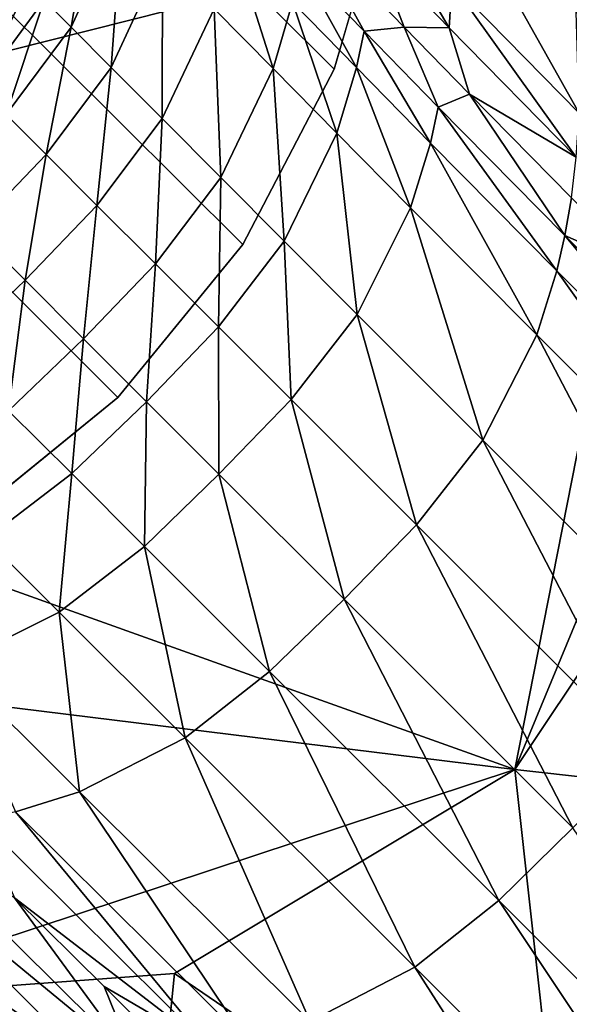
# Model space of a CAD drawing. Units: inches. Extents: x -21.7 to 21.7, y -14 to 10.8.
# Drawn here: x 21.1 to 21.1, y -10.3 to -10.2 of the extents above; entities that cross this region are included whole.
import ezdxf

# ---------------------------------------------------------------- set-up
doc = ezdxf.new("R2010")
doc.units = ezdxf.units.IN
doc.header["$MEASUREMENT"] = 0
doc.layers.add('TABLE-LEG', color=6, linetype='Continuous')
doc.layers.add('TABLE-TOP', color=6, linetype='Continuous')

msp = doc.modelspace()

# ---------------------------------------------------------------- linework, layer by layer
at = {"layer": 'TABLE-LEG'}
for points in [[(21.17093, -10.24555, 12.19219), (21.17093, -10.24555, 12.19219), (21.16454, -10.2123, 12.19284), (21.13666, -10.1839, 12.93649)], [(21.14307, -10.21728, 12.93566), (21.14307, -10.21728, 12.93566), (21.17093, -10.24555, 12.19219), (21.13666, -10.1839, 12.93649)], [(21.15686, -10.20114, 1.57484), (21.15686, -10.20114, 1.57484), (20.96811, -10.24878, 1.57484), (20.97339, -10.20597, 1.57484)], [(20.96811, -10.24878, 1.57484), (20.96811, -10.24878, 1.57484), (21.15686, -10.20114, 1.57484), (21.13566, -10.30872, 1.57484)], [(21.14341, -10.22948, 12.9353), (21.14341, -10.22948, 12.9353), (21.14307, -10.21728, 12.93566), (21.12769, -10.20143, 13.341)], [(21.12806, -10.21378, 13.34059), (21.12806, -10.21378, 13.34059), (21.14341, -10.22948, 12.9353), (21.12769, -10.20143, 13.341)], [(21.13566, -10.30872, 1.57484), (21.13566, -10.30872, 1.57484), (21.15686, -10.20114, 1.57484), (21.15706, -10.27663, 1.57484)], [(21.07888, -10.21584, 14.35801), (21.07888, -10.21584, 14.35801), (21.08213, -10.21909, 14.27028), (21.08501, -10.2023, 14.35774)], [(21.08213, -10.21909, 14.27028), (21.08213, -10.21909, 14.27028), (21.0883, -10.20563, 14.27003), (21.08501, -10.2023, 14.35774)], [(21.11876, -10.20984, 13.57549), (21.11876, -10.20984, 13.57549), (21.12775, -10.21916, 13.34041), (21.11905, -10.20439, 13.57565)], [(21.12775, -10.21916, 13.34041), (21.12775, -10.21916, 13.34041), (21.12806, -10.21378, 13.34059), (21.11905, -10.20439, 13.57565)], [(21.08213, -10.21909, 14.27028), (21.08213, -10.21909, 14.27028), (21.08696, -10.22395, 14.13892), (21.0883, -10.20563, 14.27003)], [(21.08696, -10.22395, 14.13892), (21.08696, -10.22395, 14.13892), (21.09318, -10.21058, 14.13876), (21.0883, -10.20563, 14.27003)], [(21.11748, -10.21958, 13.57521), (21.11748, -10.21958, 13.57521), (21.11045, -10.20686, 13.78019), (21.10973, -10.21162, 13.78012)], [(21.11045, -10.20686, 13.78019), (21.11045, -10.20686, 13.78019), (21.1223, -10.2191, 13.46845), (21.11876, -10.20984, 13.57549)], [(21.1223, -10.2191, 13.46845), (21.1223, -10.2191, 13.46845), (21.11045, -10.20686, 13.78019), (21.11748, -10.21958, 13.57521)], [(21.09938, -10.21686, 13.97165), (21.09938, -10.21686, 13.97165), (21.10651, -10.2241, 13.77995), (21.10166, -10.20874, 13.97163)], [(21.10651, -10.2241, 13.77995), (21.10651, -10.2241, 13.77995), (21.10883, -10.21607, 13.78005), (21.10166, -10.20874, 13.97163)], [(21.1223, -10.2191, 13.46845), (21.1223, -10.2191, 13.46845), (21.12775, -10.21916, 13.34041), (21.11876, -10.20984, 13.57549)], [(21.08696, -10.22395, 14.13892), (21.08696, -10.22395, 14.13892), (21.09312, -10.23013, 13.97167), (21.09318, -10.21058, 14.13876)], [(21.09312, -10.23013, 13.97167), (21.09312, -10.23013, 13.97167), (21.09938, -10.21686, 13.97165), (21.09318, -10.21058, 14.13876)], [(21.10883, -10.21607, 13.78005), (21.10883, -10.21607, 13.78005), (21.11655, -10.22397, 13.57509), (21.10973, -10.21162, 13.78012)], [(21.11655, -10.22397, 13.57509), (21.11655, -10.22397, 13.57509), (21.11748, -10.21958, 13.57521), (21.10973, -10.21162, 13.78012)], [(21.06916, -10.22449, 14.40999), (21.06916, -10.22449, 14.40999), (21.07695, -10.2139, 14.4099), (21.07591, -10.21286, 14.43732)], [(21.06916, -10.22449, 14.40999), (21.06916, -10.22449, 14.40999), (21.07108, -10.22641, 14.35811), (21.07695, -10.2139, 14.4099)], [(21.07108, -10.22641, 14.35811), (21.07108, -10.22641, 14.35811), (21.07888, -10.21584, 14.35801), (21.07695, -10.2139, 14.4099)], [(21.12775, -10.21916, 13.34041), (21.12775, -10.21916, 13.34041), (21.14308, -10.23479, 12.93514), (21.12806, -10.21378, 13.34059)], [(21.14308, -10.23479, 12.93514), (21.14308, -10.23479, 12.93514), (21.14341, -10.22948, 12.9353), (21.12806, -10.21378, 13.34059)], [(21.07108, -10.22641, 14.35811), (21.07108, -10.22641, 14.35811), (21.0743, -10.22964, 14.27038), (21.07888, -10.21584, 14.35801)], [(21.0743, -10.22964, 14.27038), (21.0743, -10.22964, 14.27038), (21.08213, -10.21909, 14.27028), (21.07888, -10.21584, 14.35801)], [(21.09312, -10.23013, 13.97167), (21.09312, -10.23013, 13.97167), (21.10021, -10.23725, 13.77983), (21.09938, -10.21686, 13.97165)], [(21.10021, -10.23725, 13.77983), (21.10021, -10.23725, 13.77983), (21.10651, -10.2241, 13.77995), (21.09938, -10.21686, 13.97165)], [(21.10651, -10.2241, 13.77995), (21.10651, -10.2241, 13.77995), (21.1142, -10.2319, 13.5749), (21.10883, -10.21607, 13.78005)], [(21.1142, -10.2319, 13.5749), (21.1142, -10.2319, 13.5749), (21.11655, -10.22397, 13.57509), (21.10883, -10.21607, 13.78005)], [(21.0743, -10.22964, 14.27038), (21.0743, -10.22964, 14.27038), (21.07912, -10.23446, 14.13898), (21.08213, -10.21909, 14.27028)], [(21.07912, -10.23446, 14.13898), (21.07912, -10.23446, 14.13898), (21.08696, -10.22395, 14.13892), (21.08213, -10.21909, 14.27028)], [(21.12642, -10.22875, 13.3401), (21.12642, -10.22875, 13.3401), (21.1223, -10.2191, 13.46845), (21.11748, -10.21958, 13.57521)], [(21.1223, -10.2191, 13.46845), (21.1223, -10.2191, 13.46845), (21.13018, -10.22718, 13.26143), (21.12775, -10.21916, 13.34041)], [(21.13018, -10.22718, 13.26143), (21.13018, -10.22718, 13.26143), (21.1223, -10.2191, 13.46845), (21.12642, -10.22875, 13.3401)], [(21.12775, -10.21916, 13.34041), (21.12775, -10.21916, 13.34041), (21.13018, -10.22718, 13.26143), (21.14308, -10.23479, 12.93514)], [(21.11655, -10.22397, 13.57509), (21.11655, -10.22397, 13.57509), (21.12548, -10.23308, 13.33997), (21.11748, -10.21958, 13.57521)], [(21.12548, -10.23308, 13.33997), (21.12548, -10.23308, 13.33997), (21.12642, -10.22875, 13.3401), (21.11748, -10.21958, 13.57521)], [(21.07912, -10.23446, 14.13898), (21.07912, -10.23446, 14.13898), (21.08526, -10.2406, 13.97168), (21.08696, -10.22395, 14.13892)], [(21.08526, -10.2406, 13.97168), (21.08526, -10.2406, 13.97168), (21.09312, -10.23013, 13.97167), (21.08696, -10.22395, 14.13892)], [(21.10021, -10.23725, 13.77983), (21.10021, -10.23725, 13.77983), (21.10784, -10.24492, 13.57468), (21.10651, -10.2241, 13.77995)], [(21.10784, -10.24492, 13.57468), (21.10784, -10.24492, 13.57468), (21.1142, -10.2319, 13.5749), (21.10651, -10.2241, 13.77995)], [(21.1142, -10.2319, 13.5749), (21.1142, -10.2319, 13.5749), (21.12309, -10.2409, 13.33976), (21.11655, -10.22397, 13.57509)], [(21.12309, -10.2409, 13.33976), (21.12309, -10.2409, 13.33976), (21.12548, -10.23308, 13.33997), (21.11655, -10.22397, 13.57509)], [(21.14171, -10.24425, 12.93487), (21.14171, -10.24425, 12.93487), (21.13018, -10.22718, 13.26143), (21.12642, -10.22875, 13.3401)], [(21.14249, -10.23968, 12.935), (21.14249, -10.23968, 12.935), (21.14308, -10.23479, 12.93514), (21.13018, -10.22718, 13.26143)], [(21.14249, -10.23968, 12.935), (21.14249, -10.23968, 12.935), (21.13018, -10.22718, 13.26143), (21.14171, -10.24425, 12.93487)], [(21.12548, -10.23308, 13.33997), (21.12548, -10.23308, 13.33997), (21.14074, -10.24851, 12.93476), (21.12642, -10.22875, 13.3401)], [(21.14074, -10.24851, 12.93476), (21.14074, -10.24851, 12.93476), (21.14171, -10.24425, 12.93487), (21.12642, -10.22875, 13.3401)], [(21.07045, -10.24351, 14.13899), (21.07045, -10.24351, 14.13899), (21.07912, -10.23446, 14.13898), (21.0743, -10.22964, 14.27038)], [(21.08526, -10.2406, 13.97168), (21.08526, -10.2406, 13.97168), (21.09233, -10.24767, 13.77978), (21.09312, -10.23013, 13.97167)], [(21.09233, -10.24767, 13.77978), (21.09233, -10.24767, 13.77978), (21.10021, -10.23725, 13.77983), (21.09312, -10.23013, 13.97167)], [(21.10784, -10.24492, 13.57468), (21.10784, -10.24492, 13.57468), (21.11666, -10.25377, 13.33951), (21.1142, -10.2319, 13.5749)], [(21.11666, -10.25377, 13.33951), (21.11666, -10.25377, 13.33951), (21.12309, -10.2409, 13.33976), (21.1142, -10.2319, 13.5749)], [(21.12309, -10.2409, 13.33976), (21.12309, -10.2409, 13.33976), (21.13831, -10.25623, 12.93458), (21.12548, -10.23308, 13.33997)], [(21.13831, -10.25623, 12.93458), (21.13831, -10.25623, 12.93458), (21.14074, -10.24851, 12.93476), (21.12548, -10.23308, 13.33997)], [(21.07045, -10.24351, 14.13899), (21.07045, -10.24351, 14.13899), (21.07658, -10.24965, 13.97168), (21.07912, -10.23446, 14.13898)], [(21.07658, -10.24965, 13.97168), (21.07658, -10.24965, 13.97168), (21.08526, -10.2406, 13.97168), (21.07912, -10.23446, 14.13898)], [(21.09233, -10.24767, 13.77978), (21.09233, -10.24767, 13.77978), (21.09993, -10.25527, 13.5746), (21.10021, -10.23725, 13.77983)], [(21.09993, -10.25527, 13.5746), (21.09993, -10.25527, 13.5746), (21.10784, -10.24492, 13.57468), (21.10021, -10.23725, 13.77983)], [(21.16449, -10.23911, 0.98429), (21.16449, -10.23911, 0.98429), (21.19261, -10.31506, 0.98429), (21.13566, -10.30872, 0.98429)], [(21.15706, -10.27663, 1.57484), (21.15706, -10.27663, 1.57484), (21.16449, -10.23911, 0.98429), (21.13566, -10.30872, 0.98429)], [(21.14249, -10.23968, 12.935), (21.14249, -10.23968, 12.935), (21.14171, -10.24425, 12.93487), (21.15112, -10.2484, 12.7049)], [(21.07658, -10.24965, 13.97168), (21.07658, -10.24965, 13.97168), (21.08364, -10.25671, 13.77978), (21.08526, -10.2406, 13.97168)], [(21.08364, -10.25671, 13.77978), (21.08364, -10.25671, 13.77978), (21.09233, -10.24767, 13.77978), (21.08526, -10.2406, 13.97168)], [(21.11666, -10.25377, 13.33951), (21.11666, -10.25377, 13.33951), (21.13182, -10.26896, 12.93437), (21.12309, -10.2409, 13.33976)], [(21.13182, -10.26896, 12.93437), (21.13182, -10.26896, 12.93437), (21.13831, -10.25623, 12.93458), (21.12309, -10.2409, 13.33976)], [(21.06753, -10.25833, 13.97168), (21.06753, -10.25833, 13.97168), (21.07658, -10.24965, 13.97168), (21.07045, -10.24351, 14.13899)], [(21.14074, -10.24851, 12.93476), (21.14074, -10.24851, 12.93476), (21.1685, -10.27642, 12.19155), (21.14171, -10.24425, 12.93487)], [(21.1685, -10.27642, 12.19155), (21.1685, -10.27642, 12.19155), (21.16949, -10.2722, 12.19163), (21.14171, -10.24425, 12.93487)], [(21.16949, -10.2722, 12.19163), (21.16949, -10.2722, 12.19163), (21.15112, -10.2484, 12.7049), (21.14171, -10.24425, 12.93487)], [(21.09993, -10.25527, 13.5746), (21.09993, -10.25527, 13.5746), (21.1087, -10.26405, 13.33942), (21.10784, -10.24492, 13.57468)], [(21.1087, -10.26405, 13.33942), (21.1087, -10.26405, 13.33942), (21.11666, -10.25377, 13.33951), (21.10784, -10.24492, 13.57468)], [(21.08364, -10.25671, 13.77978), (21.08364, -10.25671, 13.77978), (21.09123, -10.2643, 13.57459), (21.09233, -10.24767, 13.77978)], [(21.09123, -10.2643, 13.57459), (21.09123, -10.2643, 13.57459), (21.09993, -10.25527, 13.5746), (21.09233, -10.24767, 13.77978)], [(20.98164, -10.28973, 1.57484), (20.98164, -10.28973, 1.57484), (20.96811, -10.24878, 1.57484), (21.13566, -10.30872, 1.57484)], [(21.13831, -10.25623, 12.93458), (21.13831, -10.25623, 12.93458), (21.16604, -10.28405, 12.19142), (21.14074, -10.24851, 12.93476)], [(21.16604, -10.28405, 12.19142), (21.16604, -10.28405, 12.19142), (21.1685, -10.27642, 12.19155), (21.14074, -10.24851, 12.93476)], [(21.06753, -10.25833, 13.97168), (21.06753, -10.25833, 13.97168), (21.0746, -10.26539, 13.77978), (21.07658, -10.24965, 13.97168)], [(21.0746, -10.26539, 13.77978), (21.0746, -10.26539, 13.77978), (21.08364, -10.25671, 13.77978), (21.07658, -10.24965, 13.97168)], [(21.1087, -10.26405, 13.33942), (21.1087, -10.26405, 13.33942), (21.1238, -10.27916, 12.93429), (21.11666, -10.25377, 13.33951)], [(21.1238, -10.27916, 12.93429), (21.1238, -10.27916, 12.93429), (21.13182, -10.26896, 12.93437), (21.11666, -10.25377, 13.33951)], [(21.09123, -10.2643, 13.57459), (21.09123, -10.2643, 13.57459), (21.09998, -10.27305, 13.33941), (21.09993, -10.25527, 13.5746)], [(21.09998, -10.27305, 13.33941), (21.09998, -10.27305, 13.33941), (21.1087, -10.26405, 13.33942), (21.09993, -10.25527, 13.5746)], [(21.13182, -10.26896, 12.93437), (21.13182, -10.26896, 12.93437), (21.15949, -10.29665, 12.19127), (21.13831, -10.25623, 12.93458)], [(21.15949, -10.29665, 12.19127), (21.15949, -10.29665, 12.19127), (21.16604, -10.28405, 12.19142), (21.13831, -10.25623, 12.93458)], [(21.0746, -10.26539, 13.77978), (21.0746, -10.26539, 13.77978), (21.08221, -10.27299, 13.5746), (21.08364, -10.25671, 13.77978)], [(21.08221, -10.27299, 13.5746), (21.08221, -10.27299, 13.5746), (21.09123, -10.2643, 13.57459), (21.08364, -10.25671, 13.77978)], [(21.08221, -10.27299, 13.5746), (21.08221, -10.27299, 13.5746), (21.09098, -10.28177, 13.33942), (21.09123, -10.2643, 13.57459)], [(21.09098, -10.28177, 13.33942), (21.09098, -10.28177, 13.33942), (21.09998, -10.27305, 13.33941), (21.09123, -10.2643, 13.57459)], [(21.09998, -10.27305, 13.33941), (21.09998, -10.27305, 13.33941), (21.11507, -10.28814, 12.93428), (21.1087, -10.26405, 13.33942)], [(21.11507, -10.28814, 12.93428), (21.11507, -10.28814, 12.93428), (21.1238, -10.27916, 12.93429), (21.1087, -10.26405, 13.33942)], [(21.07185, -10.28091, 13.57468), (21.07185, -10.28091, 13.57468), (21.08221, -10.27299, 13.5746), (21.0746, -10.26539, 13.77978)], [(21.1238, -10.27916, 12.93429), (21.1238, -10.27916, 12.93429), (21.15143, -10.30679, 12.19122), (21.13182, -10.26896, 12.93437)], [(21.15143, -10.30679, 12.19122), (21.15143, -10.30679, 12.19122), (21.15949, -10.29665, 12.19127), (21.13182, -10.26896, 12.93437)], [(21.07185, -10.28091, 13.57468), (21.07185, -10.28091, 13.57468), (21.08071, -10.28973, 13.33951), (21.08221, -10.27299, 13.5746)], [(21.08071, -10.28973, 13.33951), (21.08071, -10.28973, 13.33951), (21.09098, -10.28177, 13.33942), (21.08221, -10.27299, 13.5746)], [(21.09098, -10.28177, 13.33942), (21.09098, -10.28177, 13.33942), (21.10609, -10.29687, 12.93429), (21.09998, -10.27305, 13.33941)], [(21.10609, -10.29687, 12.93429), (21.10609, -10.29687, 12.93429), (21.11507, -10.28814, 12.93428), (21.09998, -10.27305, 13.33941)], [(21.13566, -10.30872, 1.57484), (21.13566, -10.30872, 1.57484), (21.15706, -10.27663, 1.57484), (21.13566, -10.30872, 1.27957)], [(21.13566, -10.30872, 0.98429), (21.13566, -10.30872, 0.98429), (21.13566, -10.30872, 1.27957), (21.15706, -10.27663, 1.57484)], [(21.11507, -10.28814, 12.93428), (21.11507, -10.28814, 12.93428), (21.14268, -10.31575, 12.19121), (21.1238, -10.27916, 12.93429)], [(21.14268, -10.31575, 12.19121), (21.14268, -10.31575, 12.19121), (21.15143, -10.30679, 12.19122), (21.1238, -10.27916, 12.93429)], [(21.06784, -10.29616, 13.33976), (21.06784, -10.29616, 13.33976), (21.08071, -10.28973, 13.33951), (21.07185, -10.28091, 13.57468)], [(21.08071, -10.28973, 13.33951), (21.08071, -10.28973, 13.33951), (21.09589, -10.30489, 12.93437), (21.09098, -10.28177, 13.33942)], [(21.09589, -10.30489, 12.93437), (21.09589, -10.30489, 12.93437), (21.10609, -10.29687, 12.93429), (21.09098, -10.28177, 13.33942)], [(21.10609, -10.29687, 12.93429), (21.10609, -10.29687, 12.93429), (21.13372, -10.3245, 12.19122), (21.11507, -10.28814, 12.93428)], [(21.13372, -10.3245, 12.19122), (21.13372, -10.3245, 12.19122), (21.14268, -10.31575, 12.19121), (21.11507, -10.28814, 12.93428)], [(21.13566, -10.30872, 1.57484), (21.13566, -10.30872, 1.57484), (21.05162, -10.33649, 1.57484), (20.98164, -10.28973, 1.57484)], [(21.06784, -10.29616, 13.33976), (21.06784, -10.29616, 13.33976), (21.08317, -10.31138, 12.93458), (21.08071, -10.28973, 13.33951)], [(21.08317, -10.31138, 12.93458), (21.08317, -10.31138, 12.93458), (21.09589, -10.30489, 12.93437), (21.08071, -10.28973, 13.33951)], [(21.07545, -10.31381, 12.93476), (21.07545, -10.31381, 12.93476), (21.08317, -10.31138, 12.93458), (21.06784, -10.29616, 13.33976)], [(21.09589, -10.30489, 12.93437), (21.09589, -10.30489, 12.93437), (21.12359, -10.33256, 12.19127), (21.10609, -10.29687, 12.93429)], [(21.12359, -10.33256, 12.19127), (21.12359, -10.33256, 12.19127), (21.13372, -10.3245, 12.19122), (21.10609, -10.29687, 12.93429)], [(21.08317, -10.31138, 12.93458), (21.08317, -10.31138, 12.93458), (21.11099, -10.33911, 12.19142), (21.09589, -10.30489, 12.93437)], [(21.11099, -10.33911, 12.19142), (21.11099, -10.33911, 12.19142), (21.12359, -10.33256, 12.19127), (21.09589, -10.30489, 12.93437)], [(21.13566, -10.30872, 1.57484), (21.13566, -10.30872, 1.57484), (21.09463, -10.33331, 0.98429), (21.05162, -10.33649, 1.57484)], [(21.09463, -10.33331, 0.98429), (21.09463, -10.33331, 0.98429), (21.13566, -10.30872, 1.57484), (21.13566, -10.30872, 1.27957)], [(21.13566, -10.30872, 0.98429), (21.13566, -10.30872, 0.98429), (21.09463, -10.33331, 0.98429), (21.13566, -10.30872, 1.27957)], [(21.09463, -10.33331, 0.98429), (21.09463, -10.33331, 0.98429), (21.13566, -10.30872, 0.98429), (21.14199, -10.36567, 0.98429)], [(21.19261, -10.31506, 0.98429), (21.19261, -10.31506, 0.98429), (21.14199, -10.36567, 0.98429), (21.13566, -10.30872, 0.98429)], [(21.07545, -10.31381, 12.93476), (21.07545, -10.31381, 12.93476), (21.10336, -10.34157, 12.19155), (21.08317, -10.31138, 12.93458)], [(21.10336, -10.34157, 12.19155), (21.10336, -10.34157, 12.19155), (21.11099, -10.33911, 12.19142), (21.08317, -10.31138, 12.93458)], [(21.07118, -10.31478, 12.93487), (21.07118, -10.31478, 12.93487), (21.09914, -10.34255, 12.19163), (21.07545, -10.31381, 12.93476)], [(21.09914, -10.34255, 12.19163), (21.09914, -10.34255, 12.19163), (21.10336, -10.34157, 12.19155), (21.07545, -10.31381, 12.93476)], [(21.07533, -10.32419, 12.7049), (21.07533, -10.32419, 12.7049), (21.09914, -10.34255, 12.19163), (21.07118, -10.31478, 12.93487)], [(21.13372, -10.3245, 12.19122), (21.13372, -10.3245, 12.19122), (21.18007, -10.37085, 10.94223), (21.14268, -10.31575, 12.19121)], [(21.14199, -10.36567, 0.98429), (21.14199, -10.36567, 0.98429), (21.19261, -10.31506, 0.98429), (21.19133, -10.3644, 0.98429)], [(21.04421, -10.31614, 12.93566), (21.04421, -10.31614, 12.93566), (21.07248, -10.344, 12.19219), (21.08457, -10.34431, 12.19193)], [(21.05642, -10.31648, 12.9353), (21.05642, -10.31648, 12.9353), (21.04421, -10.31614, 12.93566), (21.08457, -10.34431, 12.19193)], [(21.06172, -10.31615, 12.93514), (21.06172, -10.31615, 12.93514), (21.05642, -10.31648, 12.9353), (21.0898, -10.34396, 12.19182)], [(21.05642, -10.31648, 12.9353), (21.05642, -10.31648, 12.9353), (21.08457, -10.34431, 12.19193), (21.0898, -10.34396, 12.19182)], [(21.06172, -10.31615, 12.93514), (21.06172, -10.31615, 12.93514), (21.0898, -10.34396, 12.19182), (21.07533, -10.32419, 12.7049)], [(20.9888, -10.32028, 12.19366), (20.9888, -10.32028, 12.19366), (21.03554, -10.36671, 10.94391), (21.08613, -10.3841, 10.94324)], [(21.03923, -10.33761, 12.19284), (21.03923, -10.33761, 12.19284), (20.9888, -10.32028, 12.19366), (21.08613, -10.3841, 10.94324)], [(21.08612, -10.3349, 12.41844), (21.08612, -10.3349, 12.41844), (21.07533, -10.32419, 12.7049), (21.0898, -10.34396, 12.19182)], [(21.07533, -10.32419, 12.7049), (21.07533, -10.32419, 12.7049), (21.08612, -10.3349, 12.41844), (21.09914, -10.34255, 12.19163)], [(21.12359, -10.33256, 12.19127), (21.12359, -10.33256, 12.19127), (21.16998, -10.37892, 10.94226), (21.13372, -10.3245, 12.19122)], [(21.16998, -10.37892, 10.94226), (21.16998, -10.37892, 10.94226), (21.18007, -10.37085, 10.94223), (21.13372, -10.3245, 12.19122)], [(21.05162, -10.33649, 0.98429), (21.05162, -10.33649, 0.98429), (21.05162, -10.33649, 1.57484), (21.09463, -10.33331, 0.98429)], [(21.05162, -10.33649, 0.98429), (21.05162, -10.33649, 0.98429), (21.09463, -10.33331, 0.98429), (21.09137, -10.36567, 0.98429)], [(21.14199, -10.36567, 0.98429), (21.14199, -10.36567, 0.98429), (21.09137, -10.36567, 0.98429), (21.09463, -10.33331, 0.98429)], [(21.11099, -10.33911, 12.19142), (21.11099, -10.33911, 12.19142), (21.15746, -10.38551, 10.94235), (21.12359, -10.33256, 12.19127)], [(21.15746, -10.38551, 10.94235), (21.15746, -10.38551, 10.94235), (21.16998, -10.37892, 10.94226), (21.12359, -10.33256, 12.19127)], [(20.96132, -10.33434, 10.94486), (20.96132, -10.33434, 10.94486), (21.03044, -10.4035, 9.07382), (21.10503, -10.43599, 9.07299)], [(21.03554, -10.36671, 10.94391), (21.03554, -10.36671, 10.94391), (20.96132, -10.33434, 10.94486), (21.10503, -10.43599, 9.07299)], [(21.0898, -10.34396, 12.19182), (21.0898, -10.34396, 12.19182), (21.09931, -10.34801, 12.06677), (21.08612, -10.3349, 12.41844)], [(21.09914, -10.34255, 12.19163), (21.09914, -10.34255, 12.19163), (21.08612, -10.3349, 12.41844), (21.09931, -10.34801, 12.06677)], [(21.09137, -10.36567, 0.98429), (21.09137, -10.36567, 0.98429), (20.99013, -10.36567, 0.98429), (21.05162, -10.33649, 0.98429)]]:
    msp.add_3dface(points, dxfattribs=at)
at = {"layer": 'TABLE-TOP'}
for points in [[(21.65366, 10.70597, 0.39373), (-21.65356, 10.70597, 0.39373), (-21.65356, -10.70597, 0.39373), (21.65366, -10.70597, 0.39373)], [(-21.61644, -10.66905, 1.1024), (-21.61644, 10.66905, 1.1024), (21.61654, 10.66905, 1.1024), (21.61654, -10.66905, 1.1024)], [(21.11389, -10.22417, 14.48843), (21.07671, -10.18715, 15.1971), (21.0833, -10.16433, 15.1971), (21.12049, -10.20125, 14.48843)], [(21.06564, -10.20827, 15.1971), (21.10284, -10.24532, 14.48843), (21.11389, -10.22417, 14.48843), (21.07671, -10.18715, 15.1971)], [(21.08777, -10.26378, 14.48843), (21.05066, -10.22664, 15.1971), (21.06564, -10.20827, 15.1971), (21.10284, -10.24532, 14.48843)], [(21.03208, -10.24178, 15.1971), (21.06916, -10.27895, 14.48843), (21.08777, -10.26378, 14.48843), (21.05066, -10.22664, 15.1971)]]:
    msp.add_3dface(points, dxfattribs=at)
at = {"layer": 'TABLE-TOP', "invisible_edges": 5}
for points in [[(-21.11969, -10.22417, 14.48843), (21.11389, -10.22417, 14.48843), (21.12049, -10.20125, 14.48843), (-21.12629, -10.20125, 14.48843)], [(21.10284, -10.24532, 14.48843), (-21.10864, -10.24532, 14.48843), (-21.11969, -10.22417, 14.48843), (21.11389, -10.22417, 14.48843)], [(-21.09357, -10.26378, 14.48843), (21.08777, -10.26378, 14.48843), (21.10284, -10.24532, 14.48843), (-21.10864, -10.24532, 14.48843)], [(21.06916, -10.27895, 14.48843), (-21.07496, -10.27895, 14.48843), (-21.09357, -10.26378, 14.48843), (21.08777, -10.26378, 14.48843)]]:
    msp.add_3dface(points, dxfattribs=at)

doc.saveas('drawing.dxf')
